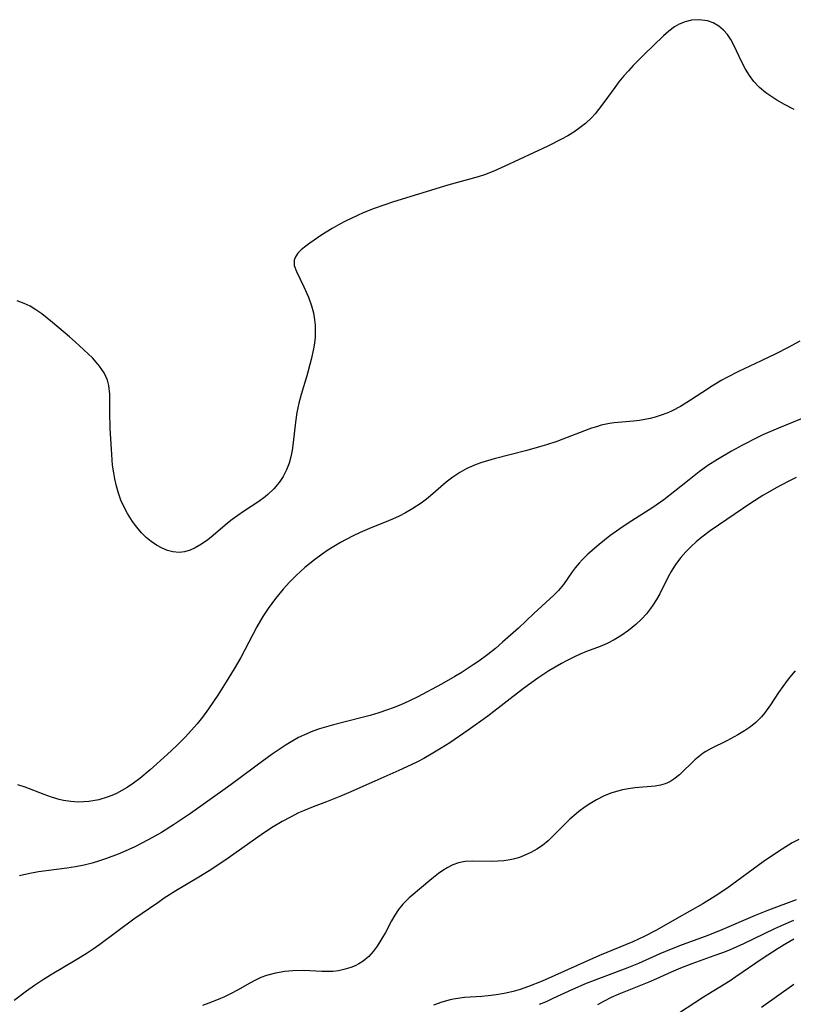
# Model space of a CAD drawing. Units: inches. Extents: x 2107355 to 2112871, y 223623 to 229030.
# Drawn here: x 2109882 to 2109957, y 224545 to 224641 of the extents above; entities that cross this region are included whole.
import ezdxf

# ---------------------------------------------------------------- set-up
doc = ezdxf.new("R2010")
doc.units = ezdxf.units.IN
doc.header["$MEASUREMENT"] = 0
doc.layers.add('c_16_T13S_R20E', color=39, linetype='Continuous')

msp = doc.modelspace()

# ---------------------------------------------------------------- linework, layer by layer
at = {"layer": 'c_16_T13S_R20E'}
for points in [[(2109957.544, 224632.698, 814), (2109956.599, 224633.192, 814), (2109955.875, 224633.605, 814), (2109955.176, 224634.046, 814), (2109954.787, 224634.323, 814), (2109954.174, 224634.837, 814), (2109953.624, 224635.415, 814), (2109953.178, 224636.003, 814), (2109952.792, 224636.633, 814), (2109952.468, 224637.269, 814), (2109951.634, 224639.062, 814), (2109951.374, 224639.531, 814), (2109951.037, 224640.025, 814), (2109950.651, 224640.461, 814), (2109950.174, 224640.855, 814), (2109949.644, 224641.153, 814), (2109949.073, 224641.357, 814), (2109948.271, 224641.474, 814), (2109947.523, 224641.428, 814), (2109946.905, 224641.279, 814), (2109946.305, 224641.033, 814), (2109945.836, 224640.762, 814), (2109945.295, 224640.362, 814), (2109944.771, 224639.906, 814), (2109942.857, 224638.044, 814), (2109941.816, 224636.993, 814), (2109941.336, 224636.487, 814), (2109940.872, 224635.968, 814), (2109940.412, 224635.406, 814), (2109939.993, 224634.849, 814), (2109938.944, 224633.368, 814), (2109938.423, 224632.688, 814), (2109938.078, 224632.277, 814), (2109937.714, 224631.884, 814), (2109937.123, 224631.334, 814), (2109936.488, 224630.831, 814), (2109935.986, 224630.481, 814), (2109935.396, 224630.114, 814), (2109934.786, 224629.77, 814), (2109933.446, 224629.093, 814), (2109929.255, 224627.14, 814), (2109928.147, 224626.644, 814), (2109927.258, 224626.311, 814), (2109926.635, 224626.113, 814), (2109923.653, 224625.292, 814), (2109918.341, 224623.657, 814), (2109916.455, 224622.999, 814), (2109915.362, 224622.571, 814), (2109914.815, 224622.335, 814), (2109913.649, 224621.775, 814), (2109913.035, 224621.449, 814), (2109912.345, 224621.054, 814), (2109911.344, 224620.428, 814), (2109910.165, 224619.614, 814), (2109909.64, 224619.216, 814), (2109909.312, 224618.944, 814), (2109908.98, 224618.619, 814), (2109908.737, 224618.286, 814), (2109908.606, 224617.936, 814), (2109908.634, 224617.42, 814), (2109908.834, 224616.851, 814), (2109909.56, 224615.331, 814), (2109910.008, 224614.323, 814), (2109910.315, 224613.486, 814), (2109910.5, 224612.812, 814), (2109910.625, 224612.118, 814), (2109910.676, 224611.584, 814), (2109910.691, 224611.043, 814), (2109910.667, 224610.412, 814), (2109910.61, 224609.845, 814), (2109910.522, 224609.277, 814), (2109910.292, 224608.224, 814), (2109909.861, 224606.648, 814), (2109909.317, 224604.819, 814), (2109909.09, 224603.971, 814), (2109908.893, 224603.041, 814), (2109908.761, 224602.09, 814), (2109908.536, 224600.105, 814), (2109908.428, 224599.378, 814), (2109908.296, 224598.718, 814), (2109908.122, 224598.075, 814), (2109907.882, 224597.429, 814), (2109907.556, 224596.795, 814), (2109907.159, 224596.199, 814), (2109906.636, 224595.576, 814), (2109906.043, 224595.01, 814), (2109905.776, 224594.792, 814), (2109905.167, 224594.347, 814), (2109903.671, 224593.367, 814), (2109902.553, 224592.578, 814), (2109902.106, 224592.231, 814), (2109900.689, 224591.022, 814), (2109900.157, 224590.594, 814), (2109899.558, 224590.173, 814), (2109898.946, 224589.82, 814), (2109898.425, 224589.586, 814), (2109897.901, 224589.424, 814), (2109897.374, 224589.352, 814), (2109896.749, 224589.402, 814), (2109896.222, 224589.545, 814), (2109895.7, 224589.761, 814), (2109895.149, 224590.059, 814), (2109894.615, 224590.421, 814), (2109894.123, 224590.832, 814), (2109893.676, 224591.285, 814), (2109893.229, 224591.818, 814), (2109892.81, 224592.389, 814), (2109892.309, 224593.165, 814), (2109891.87, 224593.985, 814), (2109891.659, 224594.469, 814), (2109891.42, 224595.143, 814), (2109891.224, 224595.836, 814), (2109891.064, 224596.543, 814), (2109890.957, 224597.13, 814), (2109890.854, 224597.909, 814), (2109890.734, 224599.461, 814), (2109890.621, 224601.473, 814), (2109890.573, 224603.043, 814), (2109890.573, 224604.837, 814), (2109890.483, 224605.674, 814), (2109890.345, 224606.211, 814), (2109890.026, 224606.93, 814), (2109889.582, 224607.595, 814), (2109889.251, 224607.986, 814), (2109888.868, 224608.385, 814), (2109887.182, 224609.972, 814), (2109886.642, 224610.452, 814), (2109884.971, 224611.861, 814), (2109884.455, 224612.29, 814), (2109883.911, 224612.714, 814), (2109883.349, 224613.105, 814), (2109882.783, 224613.437, 814), (2109882.194, 224613.717, 814), (2109881.521, 224613.958, 814)], [(2109958.106, 224610.023, 812), (2109956.969, 224609.405, 812), (2109955.774, 224608.787, 812), (2109954.338, 224608.098, 812), (2109952.106, 224607.058, 812), (2109950.974, 224606.481, 812), (2109950.483, 224606.21, 812), (2109949.554, 224605.66, 812), (2109948.52, 224604.986, 812), (2109947.415, 224604.238, 812), (2109946.444, 224603.629, 812), (2109945.625, 224603.206, 812), (2109945.202, 224603.022, 812), (2109944.435, 224602.741, 812), (2109943.953, 224602.596, 812), (2109943.465, 224602.47, 812), (2109942.944, 224602.359, 812), (2109942.421, 224602.27, 812), (2109941.848, 224602.196, 812), (2109939.952, 224602.028, 812), (2109939.482, 224601.962, 812), (2109938.683, 224601.792, 812), (2109938.2, 224601.658, 812), (2109937.718, 224601.505, 812), (2109937.044, 224601.263, 812), (2109934.921, 224600.435, 812), (2109934.316, 224600.216, 812), (2109933.318, 224599.885, 812), (2109932.636, 224599.677, 812), (2109931.381, 224599.326, 812), (2109928.189, 224598.524, 812), (2109926.973, 224598.159, 812), (2109926.443, 224597.968, 812), (2109925.982, 224597.78, 812), (2109925.532, 224597.574, 812), (2109924.825, 224597.191, 812), (2109924.136, 224596.729, 812), (2109923.494, 224596.221, 812), (2109922.201, 224595.101, 812), (2109921.566, 224594.577, 812), (2109921.051, 224594.19, 812), (2109920.232, 224593.649, 812), (2109919.508, 224593.231, 812), (2109918.881, 224592.908, 812), (2109918.241, 224592.61, 812), (2109917.467, 224592.286, 812), (2109916.227, 224591.804, 812), (2109915.084, 224591.321, 812), (2109914.328, 224590.958, 812), (2109913.17, 224590.334, 812), (2109912.497, 224589.933, 812), (2109911.925, 224589.565, 812), (2109911.363, 224589.18, 812), (2109910.604, 224588.626, 812), (2109909.676, 224587.882, 812), (2109908.819, 224587.109, 812), (2109908.153, 224586.443, 812), (2109907.538, 224585.769, 812), (2109906.785, 224584.852, 812), (2109906.07, 224583.862, 812), (2109905.569, 224583.091, 812), (2109904.971, 224582.076, 812), (2109903.39, 224579.071, 812), (2109902.763, 224577.986, 812), (2109901.978, 224576.698, 812), (2109901.155, 224575.398, 812), (2109900.239, 224574.049, 812), (2109899.644, 224573.257, 812), (2109899.11, 224572.601, 812), (2109898.557, 224571.961, 812), (2109897.938, 224571.28, 812), (2109897.102, 224570.424, 812), (2109896.198, 224569.583, 812), (2109894.511, 224568.088, 812), (2109893.5, 224567.236, 812), (2109892.892, 224566.778, 812), (2109892.264, 224566.357, 812), (2109891.757, 224566.057, 812), (2109891.237, 224565.79, 812), (2109890.776, 224565.587, 812), (2109890.306, 224565.41, 812), (2109889.487, 224565.162, 812), (2109888.521, 224564.982, 812), (2109887.481, 224564.936, 812), (2109886.759, 224564.987, 812), (2109886.039, 224565.1, 812), (2109885.607, 224565.197, 812), (2109884.868, 224565.412, 812), (2109884.136, 224565.672, 812), (2109882.281, 224566.39, 812), (2109881.566, 224566.629, 812)], [(2109959.624, 224602.994, 810), (2109956.023, 224601.521, 810), (2109954.476, 224600.847, 810), (2109953.9, 224600.574, 810), (2109952.509, 224599.857, 810), (2109951.426, 224599.264, 810), (2109950.061, 224598.462, 810), (2109949.125, 224597.856, 810), (2109948.272, 224597.253, 810), (2109947.268, 224596.469, 810), (2109945.892, 224595.342, 810), (2109944.801, 224594.505, 810), (2109943.713, 224593.761, 810), (2109941.308, 224592.224, 810), (2109940.493, 224591.681, 810), (2109939.513, 224590.977, 810), (2109938.475, 224590.146, 810), (2109937.375, 224589.178, 810), (2109936.805, 224588.627, 810), (2109936.515, 224588.322, 810), (2109936.12, 224587.861, 810), (2109935.815, 224587.458, 810), (2109934.967, 224586.233, 810), (2109934.477, 224585.635, 810), (2109934.031, 224585.177, 810), (2109932.08, 224583.373, 810), (2109930.583, 224581.961, 810), (2109929.022, 224580.568, 810), (2109928.311, 224579.959, 810), (2109927.584, 224579.369, 810), (2109926.711, 224578.727, 810), (2109926.153, 224578.348, 810), (2109924.972, 224577.593, 810), (2109924.351, 224577.216, 810), (2109923.042, 224576.478, 810), (2109920.714, 224575.245, 810), (2109919.83, 224574.811, 810), (2109919.068, 224574.465, 810), (2109918.295, 224574.146, 810), (2109917.753, 224573.945, 810), (2109916.911, 224573.662, 810), (2109916.059, 224573.407, 810), (2109915.266, 224573.196, 810), (2109912.466, 224572.502, 810), (2109911.093, 224572.1, 810), (2109910.436, 224571.869, 810), (2109909.619, 224571.525, 810), (2109909.056, 224571.245, 810), (2109908.505, 224570.941, 810), (2109907.852, 224570.546, 810), (2109906.468, 224569.626, 810), (2109905.013, 224568.564, 810), (2109903.216, 224567.208, 810), (2109902.111, 224566.408, 810), (2109898.474, 224563.829, 810), (2109896.807, 224562.7, 810), (2109895.627, 224561.966, 810), (2109894.344, 224561.238, 810), (2109893.03, 224560.571, 810), (2109892.363, 224560.262, 810), (2109891.378, 224559.842, 810), (2109890.254, 224559.417, 810), (2109889.561, 224559.183, 810), (2109888.863, 224558.974, 810), (2109888.065, 224558.774, 810), (2109887.223, 224558.606, 810), (2109886.375, 224558.467, 810), (2109883.591, 224558.097, 810), (2109882.742, 224557.952, 810), (2109881.724, 224557.714, 810)], [(2109957.771, 224596.691, 808), (2109956.987, 224596.311, 808), (2109955.812, 224595.691, 808), (2109954.49, 224594.919, 808), (2109953.319, 224594.163, 808), (2109949.343, 224591.484, 808), (2109948.507, 224590.855, 808), (2109947.978, 224590.402, 808), (2109947.473, 224589.928, 808), (2109946.968, 224589.413, 808), (2109946.47, 224588.858, 808), (2109945.935, 224588.166, 808), (2109945.519, 224587.508, 808), (2109945.225, 224586.957, 808), (2109944.408, 224585.302, 808), (2109944.091, 224584.74, 808), (2109943.741, 224584.195, 808), (2109943.506, 224583.867, 808), (2109943.098, 224583.359, 808), (2109942.657, 224582.877, 808), (2109942.052, 224582.298, 808), (2109941.342, 224581.713, 808), (2109940.588, 224581.184, 808), (2109939.931, 224580.793, 808), (2109939.248, 224580.449, 808), (2109938.574, 224580.163, 808), (2109937.228, 224579.651, 808), (2109936.602, 224579.403, 808), (2109936.115, 224579.192, 808), (2109935.262, 224578.77, 808), (2109934.772, 224578.5, 808), (2109933.543, 224577.761, 808), (2109932.484, 224577.058, 808), (2109931.068, 224576.044, 808), (2109927.562, 224573.351, 808), (2109925.646, 224571.957, 808), (2109923.848, 224570.742, 808), (2109923.018, 224570.208, 808), (2109922.044, 224569.612, 808), (2109921.307, 224569.196, 808), (2109920.694, 224568.874, 808), (2109920.073, 224568.567, 808), (2109918.878, 224568.013, 808), (2109916.505, 224566.987, 808), (2109913.943, 224565.845, 808), (2109913.099, 224565.488, 808), (2109911.775, 224564.96, 808), (2109910.491, 224564.475, 808), (2109909.536, 224564.088, 808), (2109909.048, 224563.869, 808), (2109908.248, 224563.475, 808), (2109907.461, 224563.05, 808), (2109906.55, 224562.515, 808), (2109905.616, 224561.91, 808), (2109902.165, 224559.457, 808), (2109901.058, 224558.705, 808), (2109900.302, 224558.216, 808), (2109899.288, 224557.592, 808), (2109897.022, 224556.239, 808), (2109895.91, 224555.529, 808), (2109895.261, 224555.095, 808), (2109892.937, 224553.471, 808), (2109889.603, 224551.016, 808), (2109888.931, 224550.547, 808), (2109888.249, 224550.094, 808), (2109887.363, 224549.54, 808), (2109884.762, 224547.995, 808), (2109883.976, 224547.506, 808), (2109883.189, 224546.979, 808), (2109882.417, 224546.431, 808), (2109881.225, 224545.528, 808)], [(2109957.664, 224577.781, 806), (2109957.253, 224577.313, 806), (2109956.859, 224576.816, 806), (2109956.034, 224575.65, 806), (2109955.23, 224574.441, 806), (2109954.649, 224573.642, 806), (2109954.351, 224573.286, 806), (2109953.798, 224572.727, 806), (2109953.27, 224572.298, 806), (2109952.708, 224571.911, 806), (2109952.04, 224571.503, 806), (2109950.975, 224570.933, 806), (2109949.429, 224570.19, 806), (2109948.915, 224569.893, 806), (2109948.643, 224569.714, 806), (2109948.311, 224569.468, 806), (2109947.841, 224569.07, 806), (2109946.347, 224567.617, 806), (2109945.794, 224567.17, 806), (2109945.383, 224566.917, 806), (2109944.947, 224566.723, 806), (2109944.465, 224566.587, 806), (2109943.958, 224566.503, 806), (2109941.951, 224566.327, 806), (2109941.355, 224566.243, 806), (2109940.756, 224566.129, 806), (2109940.16, 224565.98, 806), (2109939.631, 224565.811, 806), (2109938.907, 224565.514, 806), (2109938.202, 224565.155, 806), (2109937.568, 224564.776, 806), (2109937.116, 224564.476, 806), (2109936.492, 224564.014, 806), (2109936.229, 224563.802, 806), (2109935.602, 224563.251, 806), (2109935.005, 224562.672, 806), (2109933.814, 224561.463, 806), (2109933.483, 224561.157, 806), (2109932.919, 224560.697, 806), (2109932.362, 224560.323, 806), (2109931.779, 224559.998, 806), (2109931.13, 224559.699, 806), (2109930.67, 224559.529, 806), (2109930.2, 224559.391, 806), (2109929.75, 224559.292, 806), (2109929.154, 224559.202, 806), (2109928.554, 224559.15, 806), (2109927.954, 224559.13, 806), (2109926.075, 224559.162, 806), (2109925.348, 224559.119, 806), (2109924.704, 224558.998, 806), (2109924.137, 224558.798, 806), (2109923.594, 224558.52, 806), (2109923.16, 224558.244, 806), (2109922.737, 224557.937, 806), (2109922.092, 224557.42, 806), (2109919.876, 224555.561, 806), (2109919.261, 224554.954, 806), (2109918.822, 224554.416, 806), (2109918.473, 224553.888, 806), (2109918.153, 224553.333, 806), (2109917.554, 224552.19, 806), (2109917.217, 224551.585, 806), (2109916.75, 224550.844, 806), (2109916.365, 224550.319, 806), (2109915.939, 224549.841, 806), (2109915.383, 224549.374, 806), (2109914.961, 224549.109, 806), (2109914.58, 224548.918, 806), (2109914.181, 224548.756, 806), (2109913.467, 224548.543, 806), (2109912.944, 224548.44, 806), (2109912.41, 224548.376, 806), (2109911.872, 224548.35, 806), (2109911.329, 224548.356, 806), (2109909.574, 224548.454, 806), (2109908.497, 224548.443, 806), (2109907.706, 224548.37, 806), (2109906.787, 224548.205, 806), (2109905.91, 224547.958, 806), (2109905.369, 224547.76, 806), (2109904.844, 224547.531, 806), (2109904.273, 224547.233, 806), (2109903.078, 224546.542, 806), (2109902.445, 224546.202, 806), (2109901.817, 224545.896, 806), (2109901.172, 224545.612, 806), (2109900.273, 224545.265, 806), (2109899.634, 224545.051, 806)], [(2109958.006, 224561.291, 804), (2109957.358, 224560.937, 804), (2109956.369, 224560.336, 804), (2109955.632, 224559.851, 804), (2109954.532, 224559.088, 804), (2109950.963, 224556.493, 804), (2109949.842, 224555.736, 804), (2109948.62, 224554.992, 804), (2109946.074, 224553.555, 804), (2109944.08, 224552.406, 804), (2109942.862, 224551.778, 804), (2109941.762, 224551.275, 804), (2109938.515, 224549.916, 804), (2109932.898, 224547.432, 804), (2109931.562, 224546.889, 804), (2109930.73, 224546.594, 804), (2109930.07, 224546.402, 804), (2109929.346, 224546.235, 804), (2109928.617, 224546.104, 804), (2109927.886, 224546.005, 804), (2109926.996, 224545.922, 804), (2109925.307, 224545.807, 804), (2109924.825, 224545.756, 804), (2109924.226, 224545.656, 804), (2109923.895, 224545.582, 804), (2109923.078, 224545.354, 804), (2109922.263, 224545.079, 804)], [(2109957.761, 224555.36, 802), (2109955.059, 224554.36, 802), (2109953.732, 224553.829, 802), (2109950.237, 224552.332, 802), (2109948.849, 224551.793, 802), (2109946.583, 224550.958, 802), (2109945.504, 224550.543, 802), (2109944.406, 224550.085, 802), (2109942.314, 224549.157, 802), (2109941.177, 224548.688, 802), (2109937.198, 224547.178, 802), (2109935.85, 224546.605, 802), (2109933.947, 224545.706, 802), (2109933.291, 224545.41, 802), (2109932.597, 224545.12, 802)], [(2109957.488, 224553.345, 800), (2109956.503, 224552.93, 800), (2109955.637, 224552.531, 800), (2109952.6, 224551.058, 800), (2109951.286, 224550.479, 800), (2109950.538, 224550.186, 800), (2109949.694, 224549.88, 800), (2109947.537, 224549.127, 800), (2109946.421, 224548.697, 800), (2109945.522, 224548.304, 800), (2109944.092, 224547.644, 800), (2109943.324, 224547.315, 800), (2109940.398, 224546.142, 800), (2109939.656, 224545.813, 800), (2109938.897, 224545.43, 800), (2109938.323, 224545.114, 800)], [(2109957.537, 224551.542, 798), (2109956.754, 224551.082, 798), (2109955.981, 224550.598, 798), (2109954.441, 224549.597, 798), (2109951.861, 224547.834, 798), (2109951.288, 224547.466, 798), (2109948.672, 224545.85, 798), (2109945.381, 224543.704, 798)], [(2109957.53, 224547.099, 796), (2109954.358, 224544.854, 796)]]:
    msp.add_polyline3d(points, dxfattribs=at)

doc.saveas('drawing.dxf')
